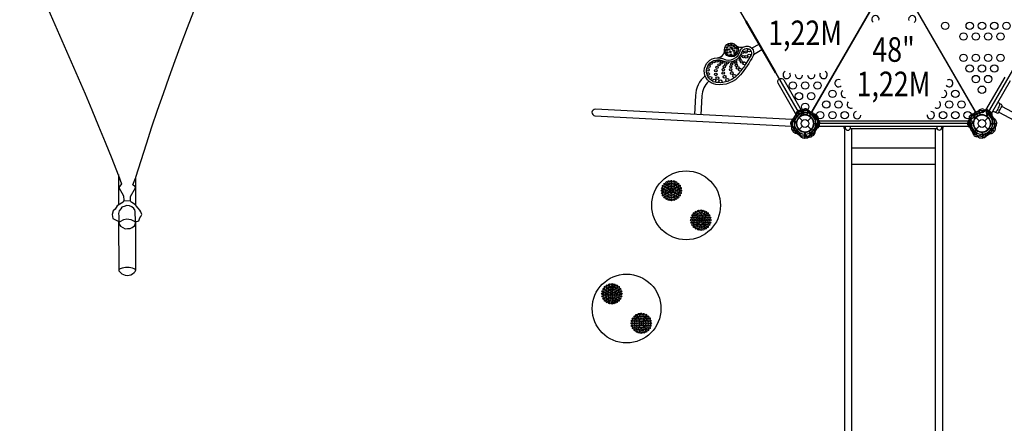
# Model space of a CAD drawing. Extents: x -363 to 343, y -451 to 318.
# Drawn here: x -22 to 178, y -182 to -100 of the extents above; entities that cross this region are included whole.
import ezdxf
from ezdxf.enums import TextEntityAlignment as Align

# ---------------------------------------------------------------- set-up
doc = ezdxf.new("R2010")
doc.units = 0
doc.header["$LTSCALE"] = 10
doc.header["$MEASUREMENT"] = 0
for name, color, linetype in [('L1', 254, 'CONTINUOUS'), ('PW_SITE', 7, 'CONTINUOUS'), ('PW_STRUCTURE', 121, 'CONTINUOUS')]:
    doc.layers.add(name, color=color, linetype=linetype)
doc.styles.add('PW-DIMS', font='arial.ttf', dxfattribs={"width": 0.8, "height": 8})

msp = doc.modelspace()

# ---------------------------------------------------------------- linework, layer by layer
at = {"layer": 'PW_SITE'}
for centre, radius in [((113.73, -137.87, 0.99), 7), ((108.88, -134.38, 0.99), 0.172), ((109.07, -133.92, 0.99), 0.172), ((109.38, -133.52, 0.99), 0.172), ((109.49, -134.15, 0.99), 0.172), ((109.77, -133.22, 0.99), 0.172), ((109.81, -133.77, 0.99), 0.172), ((109.9, -134.39, 0.99), 0.172), ((110.23, -133.02, 0.99), 0.172), ((110.24, -133.52, 0.99), 0.172), ((110.25, -134.04, 0.99), 0.172), ((110.73, -132.96, 0.99), 0.172), ((110.73, -133.44, 0.99), 0.172), ((110.73, -133.91, 0.99), 0.172), ((110.73, -134.39, 0.99), 0.172), ((111.21, -134.04, 0.99), 0.172), ((111.22, -133.03, 0.99), 0.172), ((111.22, -133.52, 0.99), 0.172), ((111.55, -134.39, 0.99), 0.172), ((111.65, -133.77, 0.99), 0.172), ((111.68, -133.22, 0.99), 0.172), ((111.97, -134.15, 0.99), 0.172), ((112.08, -133.52, 0.99), 0.172), ((112.38, -133.91, 0.99), 0.172), ((112.57, -134.38, 0.99), 0.172), ((108.82, -134.87, 0.99), 0.172), ((108.88, -135.37, 0.99), 0.172), ((109.08, -135.83, 0.99), 0.172), ((109.31, -134.62, 0.99), 0.172), ((109.32, -135.12, 0.99), 0.172), ((109.38, -136.22, 0.99), 0.172), ((109.49, -135.59, 0.99), 0.172), ((109.77, -134.87, 0.99), 0.172), ((109.8, -135.97, 0.99), 0.172), ((109.9, -135.35, 0.99), 0.172), ((110.24, -136.22, 0.99), 0.172), ((110.25, -135.7, 0.99), 0.172), ((110.31, -134.63, 0.99), 0.172), ((110.32, -135.11, 0.99), 0.172), ((110.73, -134.87, 0.99), 0.172), ((110.73, -135.35, 0.99), 0.172), ((110.73, -135.82, 0.99), 0.172), ((110.73, -136.3, 0.99), 0.172), ((111.14, -134.63, 0.99), 0.172), ((111.14, -135.11, 0.99), 0.172), ((111.2, -135.7, 0.99), 0.172), ((111.22, -136.22, 0.99), 0.172), ((111.55, -135.35, 0.99), 0.172), ((111.65, -135.97, 0.99), 0.172), ((111.68, -134.87, 0.99), 0.172), ((111.97, -135.59, 0.99), 0.172), ((112.08, -136.22, 0.99), 0.172), ((112.14, -134.62, 0.99), 0.172), ((112.14, -135.12, 0.99), 0.172), ((112.38, -135.82, 0.99), 0.172), ((112.57, -135.36, 0.99), 0.172), ((112.64, -134.87, 0.99), 0.172), ((109.77, -136.52, 0.99), 0.172), ((110.23, -136.71, 0.99), 0.172), ((110.73, -136.78, 0.99), 0.172), ((111.22, -136.72, 0.99), 0.172), ((111.68, -136.52, 0.99), 0.172), ((114.88, -140.38, 0.99), 0.172), ((115.07, -139.92, 0.99), 0.172), ((115.37, -139.52, 0.99), 0.172), ((115.38, -140.38, 0.99), 0.172), ((115.63, -139.95, 0.99), 0.172), ((115.77, -139.22, 0.99), 0.172), ((115.9, -140.4, 0.99), 0.172), ((116.01, -139.63, 0.99), 0.172), ((116.23, -139.03, 0.99), 0.172), ((116.25, -140.04, 0.99), 0.172), ((116.48, -139.46, 0.99), 0.172), ((116.72, -138.96, 0.99), 0.172), ((116.73, -139.92, 0.99), 0.172), ((116.97, -139.46, 0.99), 0.172), ((117.2, -140.04, 0.99), 0.172), ((117.22, -139.02, 0.99), 0.172), ((117.44, -139.63, 0.99), 0.172), ((117.56, -140.39, 0.99), 0.172), ((117.68, -139.21, 0.99), 0.172), ((117.82, -139.95, 0.99), 0.172), ((118.07, -139.52, 0.99), 0.172), ((118.07, -140.38, 0.99), 0.172), ((118.38, -139.91, 0.99), 0.172), ((118.57, -140.37, 0.99), 0.172), ((114.82, -140.88, 0.99), 0.172), ((114.89, -141.37, 0.99), 0.172), ((115.08, -141.83, 0.99), 0.172), ((115.3, -140.87, 0.99), 0.172), ((115.38, -141.36, 0.99), 0.172), ((115.38, -142.22, 0.99), 0.172), ((115.63, -141.79, 0.99), 0.172), ((115.77, -140.87, 0.99), 0.172), ((115.9, -141.35, 0.99), 0.172), ((116.01, -142.11, 0.99), 0.172), ((116.25, -140.87, 0.99), 0.172), ((116.25, -141.7, 0.99), 0.172), ((116.48, -142.28, 0.99), 0.172), ((116.49, -140.46, 0.99), 0.172), ((116.49, -141.28, 0.99), 0.172), ((116.73, -140.87, 0.99), 0.172), ((116.73, -141.82, 0.99), 0.172), ((116.96, -140.46, 0.99), 0.172), ((116.97, -141.28, 0.99), 0.172), ((116.98, -142.28, 0.99), 0.172), ((117.21, -140.87, 0.99), 0.172), ((117.21, -141.7, 0.99), 0.172), ((117.45, -142.11, 0.99), 0.172), ((117.56, -141.35, 0.99), 0.172), ((117.68, -140.87, 0.99), 0.172), ((117.83, -141.79, 0.99), 0.172), ((118.08, -141.35, 0.99), 0.172), ((118.08, -142.22, 0.99), 0.172), ((118.16, -140.87, 0.99), 0.172), ((118.38, -141.82, 0.99), 0.172), ((118.57, -141.36, 0.99), 0.172), ((118.64, -140.86, 0.99), 0.172), ((115.78, -142.53, 0.99), 0.172), ((116.24, -142.72, 0.99), 0.172), ((116.73, -142.78, 0.99), 0.172), ((117.23, -142.71, 0.99), 0.172), ((117.69, -142.52, 0.99), 0.172), ((101.61, -158.86, 0.99), 7), ((97.65, -154.21, 0.99), 0.172), ((98.11, -154.02, 0.99), 0.172), ((98.61, -153.95, 0.99), 0.172), ((98.61, -154.43, 0.99), 0.172), ((99.1, -154.02, 0.99), 0.172), ((99.56, -154.21, 0.99), 0.172), ((96.7, -155.86, 0.99), 0.172), ((96.76, -155.37, 0.99), 0.172), ((96.76, -156.36, 0.99), 0.172), ((96.95, -154.91, 0.99), 0.172), ((97.2, -155.61, 0.99), 0.172), ((97.2, -156.11, 0.99), 0.172), ((97.26, -154.51, 0.99), 0.172), ((97.37, -155.15, 0.99), 0.172), ((97.65, -155.86, 0.99), 0.172), ((97.69, -154.77, 0.99), 0.172), ((97.78, -155.38, 0.99), 0.172), ((97.78, -156.34, 0.99), 0.172), ((98.12, -154.52, 0.99), 0.172), ((98.13, -155.04, 0.99), 0.172), ((98.19, -155.62, 0.99), 0.172), ((98.2, -156.1, 0.99), 0.172), ((98.61, -154.91, 0.99), 0.172), ((98.61, -155.38, 0.99), 0.172), ((98.61, -155.86, 0.99), 0.172), ((98.61, -156.34, 0.99), 0.172), ((99.02, -155.62, 0.99), 0.172), ((99.02, -156.1, 0.99), 0.172), ((99.09, -155.03, 0.99), 0.172), ((99.1, -154.52, 0.99), 0.172), ((99.43, -155.38, 0.99), 0.172), ((99.44, -156.34, 0.99), 0.172), ((99.53, -154.76, 0.99), 0.172), ((99.56, -155.86, 0.99), 0.172), ((99.85, -155.15, 0.99), 0.172), ((99.96, -154.51, 0.99), 0.172), ((100.02, -155.61, 0.99), 0.172), ((100.02, -156.11, 0.99), 0.172), ((100.26, -154.9, 0.99), 0.172), ((100.45, -155.37, 0.99), 0.172), ((100.45, -156.36, 0.99), 0.172), ((100.52, -155.86, 0.99), 0.172), ((96.96, -156.82, 0.99), 0.172), ((97.26, -157.21, 0.99), 0.172), ((97.37, -156.58, 0.99), 0.172), ((97.65, -157.51, 0.99), 0.172), ((97.68, -156.96, 0.99), 0.172), ((98.11, -157.71, 0.99), 0.172), ((98.12, -157.21, 0.99), 0.172), ((98.13, -156.69, 0.99), 0.172), ((98.61, -156.82, 0.99), 0.172), ((98.61, -157.29, 0.99), 0.172), ((98.61, -157.77, 0.99), 0.172), ((99.09, -156.69, 0.99), 0.172), ((99.1, -157.21, 0.99), 0.172), ((99.1, -157.71, 0.99), 0.172), ((99.53, -156.96, 0.99), 0.172), ((99.56, -157.51, 0.99), 0.172), ((99.85, -156.58, 0.99), 0.172), ((99.96, -157.21, 0.99), 0.172), ((100.26, -156.82, 0.99), 0.172), ((103.65, -160.21, 0.99), 0.172), ((104.11, -160.02, 0.99), 0.172), ((104.36, -160.45, 0.99), 0.172), ((104.6, -159.95, 0.99), 0.172), ((104.85, -160.45, 0.99), 0.172), ((105.1, -160.01, 0.99), 0.172), ((105.56, -160.2, 0.99), 0.172), ((102.7, -161.87, 0.99), 0.172), ((102.76, -161.37, 0.99), 0.172), ((102.77, -162.36, 0.99), 0.172), ((102.95, -160.91, 0.99), 0.172), ((103.18, -161.87, 0.99), 0.172), ((103.25, -160.51, 0.99), 0.172), ((103.26, -161.38, 0.99), 0.172), ((103.26, -162.35, 0.99), 0.172), ((103.51, -160.94, 0.99), 0.172), ((103.65, -161.86, 0.99), 0.172), ((103.78, -161.39, 0.99), 0.172), ((103.78, -162.34, 0.99), 0.172), ((103.89, -160.62, 0.99), 0.172), ((104.13, -161.03, 0.99), 0.172), ((104.13, -161.86, 0.99), 0.172), ((104.37, -161.45, 0.99), 0.172), ((104.37, -162.28, 0.99), 0.172), ((104.61, -160.91, 0.99), 0.172), ((104.61, -161.86, 0.99), 0.172), ((104.85, -161.45, 0.99), 0.172), ((104.85, -162.27, 0.99), 0.172), ((105.08, -161.03, 0.99), 0.172), ((105.09, -161.86, 0.99), 0.172), ((105.32, -160.62, 0.99), 0.172), ((105.44, -161.38, 0.99), 0.172), ((105.44, -162.34, 0.99), 0.172), ((105.56, -161.86, 0.99), 0.172), ((105.7, -160.94, 0.99), 0.172), ((105.96, -160.51, 0.99), 0.172), ((105.95, -161.37, 0.99), 0.172), ((105.96, -162.35, 0.99), 0.172), ((106.04, -161.86, 0.99), 0.172), ((106.26, -160.9, 0.99), 0.172), ((106.45, -161.36, 0.99), 0.172), ((106.46, -162.35, 0.99), 0.172), ((106.52, -161.85, 0.99), 0.172), ((102.96, -162.82, 0.99), 0.172), ((103.26, -163.21, 0.99), 0.172), ((103.51, -162.78, 0.99), 0.172), ((103.66, -163.52, 0.99), 0.172), ((103.9, -163.1, 0.99), 0.172), ((104.12, -163.71, 0.99), 0.172), ((104.13, -162.69, 0.99), 0.172), ((104.36, -163.27, 0.99), 0.172), ((104.61, -162.82, 0.99), 0.172), ((104.61, -163.77, 0.99), 0.172), ((104.86, -163.27, 0.99), 0.172), ((105.09, -162.69, 0.99), 0.172), ((105.11, -163.7, 0.99), 0.172), ((105.33, -163.1, 0.99), 0.172), ((105.57, -163.51, 0.99), 0.172), ((105.71, -162.78, 0.99), 0.172), ((105.96, -163.21, 0.99), 0.172), ((106.27, -162.81, 0.99), 0.172)]:
    msp.add_circle(centre, radius, dxfattribs=at)
at = {"layer": 'PW_STRUCTURE', "linetype": 'Continuous'}
for p, q in [((135.98, -119.23, 0.99), (136.06, -119.43, 0.99)), ((137.14, -118.51, 0.99), (136.01, -119.16, 0.99)), ((137.33, -118.66, 0.99), (137.22, -118.52, 0.99)), ((174.56, -118.69, 0.99), (174.69, -118.52, 0.99)), ((174.76, -118.51, 0.99), (175.89, -119.16, 0.99)), ((175.92, -119.23, 0.99), (175.84, -119.43, 0.99)), ((135.24, -120.42, 0.99), (135.17, -121.72, 0.99)), ((135.22, -121.79, 0.99), (135.42, -121.83, 0.99)), ((135.5, -120.34, 0.99), (135.29, -120.36, 0.99)), ((140.45, -120.47, 0.99), (140.65, -120.5, 0.99)), ((140.65, -121.93, 0.99), (140.45, -121.96, 0.99)), ((140.7, -120.56, 0.99), (140.7, -121.87, 0.99)), ((171.2, -120.56, 0.99), (171.2, -121.87, 0.99)), ((171.46, -120.47, 0.99), (171.25, -120.5, 0.99)), ((171.25, -121.93, 0.99), (171.46, -121.96, 0.99))]:
    msp.add_line(p, q, dxfattribs=at)
at = {"layer": 'PW_STRUCTURE'}
for p, q in [((136.72, -119.98, 0.99), (137.4, -120.66, 0.99)), ((137.19, -119.63, 48.99), (137.1, -119.64, 48.99)), ((137.3, -118.7, 0.99), (137.23, -118.87, 0.99)), ((137.39, -118.68, 48.99), (137.53, -118.79, 48.99)), ((137.91, -119.46, 0.99), (138, -119.43, 0.99)), ((138.09, -119.46, 0.99), (138, -119.43, 0.99)), ((138.51, -120.66, 0.99), (139.19, -119.98, 0.99)), ((138.74, -118.74, 0.99), (138.8, -118.91, 0.99)), ((139.71, -119.3, 0.99), (139.53, -119.33, 0.99)), ((172.2, -119.3, 0.99), (172.37, -119.33, 0.99)), ((172.5, -120.22, 0.99), (172.43, -120.28, 0.99)), ((172.72, -119.98, 0.99), (173.4, -120.66, 0.99)), ((173.17, -118.74, 0.99), (173.11, -118.91, 0.99)), ((173.82, -119.46, 0.99), (173.9, -119.43, 0.99)), ((174.51, -120.66, 0.99), (175.19, -119.98, 0.99)), ((175.5, -118.7, 48.99), (174.9, -119.73, 48.99)), ((175.21, -118.54, 48.99), (175.5, -118.7, 48.99)), ((135.47, -120.43, 48.99), (135.64, -120.37, 48.99)), ((136.2, -121.08, 48.99), (136.16, -121.17, 48.99)), ((136.72, -122.45, 0.99), (137.4, -121.77, 0.99)), ((138.51, -121.77, 0.99), (139.19, -122.45, 0.99)), ((140.91, -121.3, 48.99), (139.71, -121.3, 48.99)), ((140.9, -120.97, 48.99), (140.91, -121.3, 48.99)), ((171.47, -120.43, 48.99), (171.64, -120.37, 48.99)), ((172.2, -121.08, 48.99), (172.16, -121.17, 48.99)), ((172.72, -122.45, 0.99), (173.4, -121.77, 0.99)), ((174.51, -121.77, 0.99), (175.19, -122.45, 0.99)), ((176.47, -122.76, 0.99), (175.44, -122.16, 0.99)), ((176.91, -121.3, 48.99), (175.71, -121.3, 48.99)), ((176.9, -120.97, 48.99), (176.91, -121.3, 48.99)), ((135.28, -122.47, 0.99), (135.43, -122.76, 0.99)), ((135.43, -122.76, 0.99), (135.74, -122.59, 0.99)), ((137.55, -124.15, 0.99), (137.88, -124.17, 0.99)), ((137.87, -124.17, 0.99), (137.87, -122.97, 0.99)), ((138.2, -124.16, 0.99), (137.87, -124.17, 0.99)), ((137.88, -124.17, 0.99), (137.94, -122.98, 0.99)), ((139.36, -123.82, 48.99), (138.76, -122.78, 48.99)), ((139.64, -123.64, 48.99), (139.36, -123.82, 48.99)), ((172.04, -122.97, 48.99), (172.07, -122.8, 48.99)), ((172.96, -122.67, 48.99), (173.01, -122.74, 48.99)), ((173.7, -124.16, 0.99), (174.03, -124.17, 0.99)), ((174.03, -124.17, 0.99), (174.03, -122.97, 0.99)), ((176.63, -122.47, 0.99), (176.47, -122.76, 0.99))]:
    msp.add_line(p, q, dxfattribs=at)
for points in [[(-1.77, -131.7, 0.073107), (-115.1, 64.43, 102.901006)], [(1.73, -132.16, -0.111027), (114.88, 64.31, -0.578329)], [(-1.77, -141.11), (-1.75, -151.07, 0.164551), (-1.4, -151.5, 0.44425), (1.38, -151.52, 0.147046), (1.75, -151.07), (1.75, -141.22)], [(1.75, -151.07, 0.279279), (1.41, -150.75, 0.163711), (-1.42, -150.75, 0.291649), (-1.75, -151.07, -0.683633)]]:
    msp.add_lwpolyline(points, format="xyb", dxfattribs=at)
for points, elevation in [([(138.83, -60.38), (155.08, -88.52, -1), (156.83, -91.56), (173.08, -119.7, -0.267949), (174.83, -119.7), (191.08, -91.56, -0.57735), (191.08, -88.52), (174.83, -60.38, -0.57735), (172.2, -58.86), (139.7, -58.86, -0.267949)], 48.99), ([(155.06, -91.58), (138.84, -119.67, 0.267949), (137.06, -119.67), (120.84, -91.58, 0.267949), (121.73, -90.04), (154.17, -90.04, 0.267949)], 48.99), ([(156.84, -91.58), (173.06, -119.67, 0.267949), (172.17, -121.22), (139.73, -121.22, 0.267949), (138.84, -119.67), (155.06, -91.58, 0.267949)], 48.99), ([(127.36, -107.47, -0.051389), (124.77, -111.35, -0.264299), (119.81, -113.29, -0.917189), (120.02, -107.85, 0.428352), (121.55, -106.25, -0.699973), (123.81, -105.27, 0.317793), (125.52, -105.6, -0.699059)], 0.99), ([(136.01, -119.16), (132.46, -113.02, -0.414214), (132.7, -112.12), (132.71, -112.12, -0.414214), (133.61, -112.36), (137.15, -118.5)], 0.99)]:
    msp.add_lwpolyline(points, format="xyb", close=True, dxfattribs=dict(at, elevation=elevation))
at = {"layer": 'PW_STRUCTURE', "elevation": 0.99}
msp.add_lwpolyline([(125.85, -100.49), (131.85, -110.89), (132.01, -110.79), (126.01, -100.4)], close=True, dxfattribs=at)
at = {"layer": 'PW_STRUCTURE'}
for points, elevation in [([(118.23, -109.36, -0.286761), (120.41, -108.29, 0.000342), (120.68, -108.31, -0.028342), (120.83, -108.34, -0.017001), (121.19, -108.46, 0.450865), (125.12, -106.63, -0.087039), (125.26, -106.34, -0.038598), (125.34, -106.26, -0.017097), (125.46, -106.16, -0.30475), (126.52, -106.05)], 0.99), ([(120.09, -107.84, -0.029845), (120.45, -107.86, -0.017527), (120.72, -107.9, -0.018951), (120.92, -107.94, -0.039098), (121.34, -108.09, 0.455708), (124.74, -106.51, -0.098287), (124.94, -106.08, -0.045794), (125.09, -105.91, -0.017355), (125.2, -105.81, -0.067248), (125.49, -105.61, -2.517941)], 0.99), ([(123.82, -105.28, -0.15216), (124.33, -105.87, -0.845371), (121.66, -107.01, -0.162746), (121.55, -106.25, 2.762561)], 0.99), ([(121.55, -106.25, 0.14901), (121.83, -106.89, 0.820439), (124.09, -105.9, 0.14985), (123.81, -105.27, 0.464695)], 0.99), ([(126.71, -107.72, -0.018361), (125.91, -109.06, -0.018361)], 0.99), ([(126.84, -106.32, -0.293519), (126.91, -107.35, -0.000807), (126.88, -107.41, -0.000807)], 0.99), ([(117.93, -110.14, -0.069778), (118.13, -109.54, -0.069778)], 0.99), ([(125.77, -109.26, -0.015304), (125.01, -110.32, -0.015304)], 0.99), ([(117.59, -111.53, 0.206414), (115.62, -115.55), (115.42, -119.38)], 0.99), ([(117.94, -111.07, -0.07462), (117.89, -110.39, -0.07462)], 0.99), ([(118.37, -111.98, -0.077322), (118.03, -111.36)], 0.99), ([(123.59, -111.88, -0.070873), (122.37, -112.56, -0.070873)], 0.99), ([(124.81, -110.58, -0.00734), (124.42, -111.07, -0.041045), (123.86, -111.65, -0.041045)], 0.99), ([(118.34, -112.63, 0.198273), (116.93, -115.62), (116.73, -119.45)], 0.99), ([(119.17, -112.63, -0.075019), (118.61, -112.24)], 0.99), ([(120.55, -112.9, -0.033653), (119.89, -112.85, -0.037091), (119.56, -112.78)], 0.99), ([(122.04, -112.68, -0.058886), (120.9, -112.89)], 0.99), ([(176.18, -118.67, 0.009274), (176.52, -118.87, 0.005799), (176.82, -119.01, 0.089033), (177.17, -119.1, 0.291037), (177.29, -119.03, -0.000516), (178.02, -117.65, 0.302342), (178.01, -117.51, 0.095494), (177.74, -117.27, 0.055468), (177.17, -116.97, -9.452816)], 0.99), ([(176.52, -118.87, 0.264686), (176.77, -118.84, 0.072726), (177.07, -118.51, 0.0605), (177.53, -117.58, 0.059002), (177.55, -117.27, 0.253792), (177.46, -117.11, 13.7483)], 0.99), ([(177.35, -118.92), (218.18, -140.64, 1.000002), (218.8, -139.47), (177.97, -117.76)], 0.99), ([(135.24, -120.42), (95.26, -118.32, 0.993123), (95.18, -119.63), (135.17, -121.73)], 0.99), ([(135.69, -119.95), (135.78, -120.23, -0.210452), (135.75, -120.51), (135.37, -121.03)], 48.99), ([(136.63, -118.99), (136.56, -119.28, -0.210452), (136.4, -119.5), (135.81, -119.76)], 0.99), ([(136.23, -118.94), (136.14, -119.04, 0.190943), (136.05, -119.46, -0.090979), (136.12, -119.9, -0.042578), (136.08, -120.1)], 48.99), ([(136.97, -118.56, 0.052923), (136.84, -118.58, 0.052923)], 48.99), ([(137.6, -118.38), (137.48, -118.42, 0.190943), (137.18, -118.74, -0.090979), (137.03, -119.16, -0.042578), (136.89, -119.31)], 0.99), ([(137.1, -119.58, -0.012085), (136.94, -119.79)], 48.99), ([(137.63, -118.4, -0.052923), (137.75, -118.37, -0.052923)], 0.99), ([(138.03, -119.37, -0.012085), (137.79, -119.47)], 0.99), ([(137.97, -119.37, 0.012085), (138.21, -119.48)], 0.99), ([(138.42, -118.42, 0.052923), (138.31, -118.38, 0.052923)], 0.99), ([(138.46, -118.4), (138.57, -118.45, -0.190943), (138.85, -118.79, 0.090979), (138.99, -119.21, 0.042578), (139.11, -119.37)], 0.99), ([(139.39, -119.06), (139.44, -119.35, 0.210452), (139.59, -119.58), (140.17, -119.87)], 0.99), ([(140.13, -119.41, -0.052923), (140.23, -119.49, -0.052923)], 0.99), ([(140.59, -120.11), (140.61, -120.23, -0.189728), (140.48, -120.65, -0.189728)], 0.99), ([(171.32, -120.11), (171.3, -120.23, 0.190943), (171.43, -120.65, -0.090979), (171.71, -120.99, -0.042578), (171.77, -121.18)], 0.99), ([(171.77, -119.41, 0.052923), (171.67, -119.49, 0.052923)], 0.99), ([(172.4, -120.23, -0.012085), (172.36, -120.49)], 0.99), ([(173.48, -118.42, -0.052923), (173.6, -118.38, -0.052923)], 0.99), ([(173.87, -119.37, 0.012085), (174.12, -119.47)], 0.99), ([(174.31, -118.38), (174.43, -118.42, -0.190943), (174.73, -118.74, 0.090979), (174.88, -119.16, 0.042578), (175.01, -119.31)], 0.99), ([(175.28, -118.99), (175.34, -119.28, 0.210452), (175.51, -119.5), (176.1, -119.76)], 0.99), ([(175.92, -120.28, -0.097152), (175.92, -119.92, 0.135539), (176, -119.28, 0.166891), (175.52, -118.71)], 48.99), ([(135.16, -120.74, 0.052923), (135.12, -120.86, 0.052923)], 48.99), ([(135.12, -121.57), (135.16, -121.69, 0.190943), (135.48, -121.99, -0.090979), (135.9, -122.14, -0.042578), (136.05, -122.28)], 48.99), ([(136.11, -121.14, -0.012085), (136.21, -121.38)], 48.99), ([(139.75, -122.45, -0.097152), (140.06, -122.27, 0.135539), (140.66, -122.02, 0.166891), (140.91, -121.32)], 48.99), ([(140.54, -121.25), (140.33, -121.45, 0.210452), (140.22, -121.7), (140.29, -122.34)], 0.99), ([(145.95, -122.15), (145.95, -206.52, 1), (147.45, -206.52), (147.45, -122.24)], 0.99), ([(146.13, -121.73), (146.13, -122.07, 1), (147.16, -122.07), (147.16, -121.73)], 0.99), ([(164.45, -122.24), (164.45, -206.52, 1), (165.95, -206.52), (165.95, -122.15)], 0.99), ([(164.75, -121.73), (164.75, -122.06, 1), (165.78, -122.06), (165.78, -121.73)], 0.99), ([(171.16, -120.74, 0.052923), (171.12, -120.86, 0.052923)], 48.99), ([(171.12, -121.57), (171.16, -121.69, 0.190943), (171.48, -121.99, -0.090979), (171.9, -122.14, -0.042578), (172.05, -122.28)], 48.99), ([(171.36, -121.25), (171.58, -121.45, -0.210452), (171.69, -121.7), (171.62, -122.34)], 0.99), ([(172.11, -121.14, -0.012085), (172.21, -121.38)], 48.99), ([(175.75, -122.45, -0.097152), (176.06, -122.27, 0.135539), (176.66, -122.02, 0.166891), (176.91, -121.32)], 48.99), ([(136.35, -123.27, -0.070629), (136.01, -123.27, -0.166891), (135.44, -122.78)], 0.99), ([(135.72, -122.54), (136.02, -122.61, -0.210452), (136.24, -122.77), (136.5, -123.36)], 48.99), ([(136.72, -123.01, -0.097152), (136.9, -123.33, 0.135539), (137.15, -123.92, 0.166891), (137.85, -124.17)], 0.99), ([(137.78, -123.39, -0.097152), (138.09, -123.57, 0.135539), (138.61, -123.96, 0.166891), (139.35, -123.83)], 48.99), ([(139.09, -123.07, 0.097152), (138.9, -123.38, -0.135539), (138.62, -123.96, -0.166891), (137.9, -124.18)], 0.99), ([(171.72, -122.54), (172.02, -122.61, -0.210452), (172.24, -122.77), (172.5, -123.36)], 48.99), ([(172.15, -123.4, 0.052923), (172.23, -123.5, 0.052923)], 48.99), ([(172.84, -123.85), (172.97, -123.87, 0.190943), (173.39, -123.74, -0.090979), (173.73, -123.46, -0.042578), (173.92, -123.39)], 48.99), ([(172.96, -122.77, -0.012085), (173.22, -122.81)], 48.99), ([(173.99, -123.81), (174.19, -123.59, -0.210452), (174.44, -123.48), (175.08, -123.55)], 48.99), ([(175.19, -123.01, 0.097152), (175.01, -123.33, -0.135539), (174.76, -123.92, -0.166891), (174.05, -124.17)], 0.99), ([(174.89, -123.18, -0.097152), (175.25, -123.19, 0.135539), (175.89, -123.27, 0.166891), (176.46, -122.78)], 0.99)]:
    msp.add_lwpolyline(points, format="xyb", dxfattribs=dict(at, elevation=elevation))
for points, elevation in [([(128.52, -105.12), (127.13, -105.92)], 0.99), ([(129.17, -106.26), (127.44, -107.26)], 0.99), ([(174.76, -118.51), (178.63, -111.8)], 0.99), ([(175.9, -119.16), (179.77, -112.45)], 0.99), ([(137.1, -119.64), (137.05, -119.65)], 48.99), ([(138, -119.43), (137.96, -119.41)], 0.99), ([(138, -119.43), (138.05, -119.41)], 0.99), ([(173.9, -119.43), (173.95, -119.41)], 0.99), ([(175.5, -118.69), (174.9, -119.74)], 48.99), ([(174.91, -119.75), (175.52, -118.71)], 48.99), ([(176.45, -120.53), (175.92, -119.94)], 48.99), ([(136.16, -121.17), (136.14, -121.21)], 48.99), ([(140.91, -121.3), (139.7, -121.3)], 48.99), ([(139.7, -121.32), (140.91, -121.32)], 48.99), ([(171.2, -120.72), (140.7, -120.72)], 0.99), ([(140.7, -121.73), (171.2, -121.73)], 0.99), ([(145.86, -121.73), (145.86, -122.15), (146.13, -122.15)], 0.99), ([(165.77, -122.15), (166.05, -122.15), (166.05, -121.73)], 0.99), ([(172.16, -121.17), (172.14, -121.21)], 48.99), ([(172.43, -120.28), (172.39, -120.31)], 0.99), ([(175.42, -122.18), (176.46, -122.78)], 0.99), ([(176.47, -122.76), (175.43, -122.16)], 0.99), ([(176.91, -121.3), (175.7, -121.3)], 48.99), ([(175.7, -121.32), (176.91, -121.32)], 48.99), ([(135.43, -122.76), (135.74, -122.59)], 0.99), ([(135.75, -122.6), (135.44, -122.78)], 0.99), ([(136.13, -123.06), (136.89, -123.3)], 0.99), ([(137.3, -123.72), (138.07, -123.56)], 48.99), ([(137.85, -122.96), (137.85, -124.17)], 0.99), ([(137.87, -124.17), (137.87, -122.96)], 0.99), ([(137.96, -122.97), (137.9, -124.18)], 0.99), ([(138.74, -122.78), (139.35, -123.83)], 48.99), ([(139.36, -123.82), (138.76, -122.77)], 48.99), ([(139.67, -123.15), (138.91, -123.36)], 0.99), ([(139.8, -123.04), (140.04, -122.28)], 48.99), ([(147.13, -122.24), (164.79, -122.24)], 0.99), ([(173.01, -122.74), (173.05, -122.78)], 48.99), ([(174.03, -124.17), (174.03, -122.96)], 0.99), ([(174.05, -122.96), (174.05, -124.17)], 0.99), ([(174.64, -123.72), (175.23, -123.18)], 0.99), ([(175.77, -123.06), (175.02, -123.3)], 0.99), ([(175.8, -123.04), (176.04, -122.28)], 48.99), ([(147.45, -126.18), (164.45, -126.18)], 0.99), ([(147.45, -129.5), (164.45, -129.5)], 0.99)]:
    msp.add_lwpolyline(points, dxfattribs=dict(at, elevation=elevation))
for points in [[(-1.78, -131.61), (-1.82, -137.76)], [(-1.79, -131.8), (-1.2, -133.5), (-1.73, -134.27), (-0.78, -135.92), (-0.72, -136.88), (0.62, -136.93), (0.65, -136.05), (1.67, -134.28), (1.52, -134.03), (1.13, -133.67), (1.68, -132.35)], [(1.74, -137.88), (1.74, -132.14)], [(-0.7, -136.91), (-0.84, -137.2), (-1.55, -137.61), (-2.07, -137.97), (-2.44, -138.67), (-2.88, -138.97), (-3.06, -139.75), (-2.94, -140.52), (-2.37, -140.83), (-1.71, -141.13)], [(1.57, -138.94), (1.33, -138.48), (0.91, -138.19), (0.46, -137.98), (-0.19, -137.89), (-0.44, -138), (-1.1, -138.26), (-1.33, -138.61), (-1.62, -138.95), (-1.76, -139.52), (-1.73, -140.09), (-1.69, -141.57), (-1.37, -142.09), (-0.93, -142.4), (-0.42, -142.63), (0.04, -142.6), (0.56, -142.57), (0.98, -142.36), (1.48, -142.06), (1.66, -141.47), (1.7, -141.24), (1.57, -138.98)], [(1.7, -141.24), (2.33, -141), (2.57, -140.43), (2.76, -140.14), (2.98, -139.76), (2.77, -139.21), (2.57, -138.88), (2.21, -138.45), (1.83, -137.95), (1.47, -137.66), (0.94, -137.31), (0.73, -137.18), (0.58, -136.91)], [(-1.7, -141.4), (-1.43, -141.12), (-0.68, -140.73), (-0.11, -140.59), (0.73, -140.77), (1.28, -140.99), (1.71, -141.25)]]:
    msp.add_lwpolyline(points, dxfattribs=at)
for centre, radius in [((166.44, -101.36, 48.99), 0.75), ((171.45, -101.36, 48.99), 0.75), ((173.95, -101.36, 48.99), 0.75), ((176.45, -101.36, 48.99), 0.75), ((178.95, -101.36, 48.99), 0.75), ((170.19, -103.52, 48.99), 0.75), ((172.7, -103.52, 48.99), 0.75), ((175.2, -103.52, 48.99), 0.75), ((177.7, -103.52, 48.99), 0.75), ((121.94, -106.25, 0.99), 0.17), ((122.03, -105.75, 0.99), 0.153), ((122.42, -105.36, 0.99), 0.156), ((122.45, -106.17, 0.99), 0.159), ((122.85, -105.76, 0.99), 0.158), ((122.92, -105.25, 0.99), 0.157), ((123.15, -106.03, 0.99), 0.168), ((123.4, -105.43, 0.99), 0.168), ((123.76, -105.85, 0.99), 0.184), ((126.53, -106.36, 0.99), 0.311), ((122.08, -106.8, 0.99), 0.181), ((122.72, -106.66, 0.99), 0.172), ((122.85, -107.22, 0.99), 0.178), ((123.43, -106.4, 0.99), 0.176), ((123.66, -106.85, 0.99), 0.183), ((124.58, -107.9, 0.99), 0.188), ((124.74, -108.31, 0.99), 0.224), ((124.97, -107.38, 0.99), 0.188), ((125.29, -106.75, 0.99), 0.214), ((125.38, -107.62, 0.99), 0.224), ((125.92, -106.67, 0.99), 0.265), ((125.95, -107.68, 0.99), 0.271), ((126.57, -107.44, 0.99), 0.315), ((170.19, -107.85, 48.99), 0.75), ((172.69, -107.85, 48.99), 0.75), ((175.2, -107.85, 48.99), 0.75), ((177.7, -107.85, 48.99), 0.75), ((118.14, -110.3, 0.99), 0.262), ((118.38, -109.56, 0.99), 0.247), ((118.82, -109.01, 0.99), 0.233), ((119.4, -108.66, 0.99), 0.222), ((119.79, -110.46, 0.99), 0.255), ((120.03, -109.8, 0.99), 0.238), ((120.01, -108.52, 0.99), 0.203), ((120.42, -109.3, 0.99), 0.22), ((120.57, -108.53, 0.99), 0.192), ((120.87, -108.97, 0.99), 0.206), ((121.3, -110.24, 0.99), 0.244), ((121.3, -108.73, 0.99), 0.19), ((121.49, -109.65, 0.99), 0.225), ((121.79, -109.2, 0.99), 0.208), ((122.13, -108.87, 0.99), 0.195), ((122.81, -110.26, 0.99), 0.253), ((122.83, -109.65, 0.99), 0.229), ((122.99, -109.15, 0.99), 0.213), ((123.24, -108.74, 0.99), 0.191), ((123.84, -108.92, 0.99), 0.214), ((123.87, -108.48, 0.99), 0.191), ((123.95, -109.41, 0.99), 0.25), ((124.22, -109.89, 0.99), 0.281), ((124.71, -110.29, 0.99), 0.308), ((125.05, -108.7, 0.99), 0.253), ((125.6, -109, 0.99), 0.31), ((171.44, -110.02, 48.99), 0.75), ((173.94, -110.02, 48.99), 0.75), ((176.45, -110.02, 48.99), 0.75), ((118.21, -111.15, 0.99), 0.279), ((118.66, -111.95, 0.99), 0.295), ((119.45, -112.49, 0.99), 0.312), ((119.79, -111.22, 0.99), 0.27), ((120.09, -112, 0.99), 0.29), ((121.29, -110.94, 0.99), 0.261), ((121.55, -111.71, 0.99), 0.308), ((122.12, -112.38, 0.99), 0.309), ((123.04, -110.96, 0.99), 0.286), ((123.56, -111.57, 0.99), 0.31), ((172.69, -112.18, 48.99), 0.75), ((175.19, -112.18, 48.99), 0.75), ((120.72, -112.63, 0.99), 0.311), ((135.45, -113.5, 48.99), 0.75), ((137.95, -113.5, 48.99), 0.75), ((140.45, -113.5, 48.99), 0.75), ((173.94, -114.35, 48.99), 0.75), ((136.7, -115.66, 48.99), 0.75), ((139.2, -115.66, 48.99), 0.75), ((143.51, -115.19, 48.99), 0.75), ((168.52, -115.19, 48.99), 0.75), ((137.95, -117.83, 48.99), 0.75), ((142.26, -117.35, 48.99), 0.75), ((144.76, -117.35, 48.99), 0.75), ((167.27, -117.36, 48.99), 0.75), ((169.77, -117.36, 48.99), 0.75), ((137.95, -121.22, 0.99), 1.75), ((141.01, -119.52, 48.99), 0.75), ((143.51, -119.52, 48.99), 0.75), ((146.01, -119.52, 48.99), 0.75), ((166.02, -119.52, 48.99), 0.75), ((168.52, -119.52, 48.99), 0.75), ((171.02, -119.52, 48.99), 0.75), ((173.95, -121.22, 0.99), 1.75), ((137.95, -121.22, 0.99), 0.781), ((173.95, -121.22, 0.99), 0.781)]:
    msp.add_circle(centre, radius, dxfattribs=at)
for centre, radius, start, end in [((152.26, -100.03, 48.99), 0.75, 344.4095, 233.3749), ((159.76, -100.03, 48.99), 0.75, 302.7538, 198.3643), ((134.2, -111.33, 48.99), 0.75, 115.1307, 26.8958), ((136.7, -111.33, 48.99), 0.75, 173.7635, 353.1511), ((139.2, -111.33, 48.99), 0.75, 186.8489, 6.2365), ((141.7, -111.33, 48.99), 0.75, 153.1042, 64.8693), ((144.76, -113.02, 48.99), 0.75, 66.6251, 315.5905), ((167.27, -113.03, 48.99), 0.75, 213.1042, 124.8693), ((146.01, -115.19, 48.99), 0.75, 122.6737, 284.7132), ((166.02, -115.19, 48.99), 0.75, 246.8489, 66.2365), ((147.26, -117.35, 48.99), 0.75, 134.8917, 298.9307), ((164.77, -117.36, 48.99), 0.75, 233.7635, 53.1511), ((137.95, -121.22, 0.99), 2.59, 145.806, 225.4004), ((137.95, -121.22, 48.99), 2.6, 120, 162.5202), ((137.95, -121.22, 0.99), 2.6, 104.4798, 160.4222), ((135.32, -119.35, 0.99), 1.01, 280.4388, 323.0115), ((135.34, -119.53, 48.99), 0.893, 290.0232, 325.4885), ((137.95, -121.22, 48.99), 2.59, 137.3308, 150.7231), ((137.95, -121.22, 0.99), 2.18, 119.0715, 235.4172), ((137.95, -121.22, 48.99), 2.18, 149.0715, 265.4172), ((138.31, -121.58, 48.99), 2.72, 123.9885, 145.4885), ((138.3, -121.59, 0.99), 2.72, 121.5115, 143.0115), ((137.95, -121.22, 0.99), 1.76, 91.3736, 269.6053), ((137.95, -121.22, 48.99), 1.76, 357.3947, 175.6264), ((137.95, -121.22, 0.99), 1.75, 95.3246, 266.7109), ((137.95, -121.22, 48.99), 1.75, 125.3246, 296.7109), ((136.75, -119.14, 48.99), 0.562, 308.031, 159.2698), ((137.95, -121.22, 0.99), 2.59, 107.3308, 120.7231), ((136.23, -118.49, 48.99), 1.01, 303.9885, 307.3736), ((136.41, -118.52, 0.99), 0.893, 301.5115, 336.9768), ((136.75, -119.14, 48.99), 0.613, 304.8179, 69.709), ((137.01, -119.24, 48.99), 0.68, 55.9824, 93.7595), ((137.95, -121.22, 48.99), 1.76, 297.3947, 115.6264), ((137.9, -119.03, 0.99), 0.68, 113.2405, 151.0176), ((137.95, -121.22, 48.99), 2.6, 60, 102.5202), ((138.08, -118.82, 0.99), 0.613, 137.291, 262.1821), ((138.08, -118.82, 0.99), 0.562, 47.7302, 258.969), ((138.1, -118.11, 48.99), 0.893, 230.0232, 265.4885), ((137.95, -118.82, 0.99), 0.562, 278.031, 129.2698), ((137.95, -121.22, 0.99), 1.76, 267.3947, 85.6264), ((137.95, -121.22, 0.99), 1.75, 270.2891, 81.6754), ((137.95, -118.82, 0.99), 0.613, 274.8179, 39.709), ((137.82, -121.71, 48.99), 2.72, 63.9885, 85.4885), ((138.12, -119.04, 0.99), 0.68, 25.9824, 63.7595), ((137.95, -121.22, 0.99), 2.6, 16.5778, 72.5202), ((139.64, -118.6, 0.99), 0.893, 200.0232, 235.4885), ((137.95, -121.22, 0.99), 2.59, 56.2769, 69.6692), ((139.45, -118.36, 48.99), 1.01, 243.9885, 247.3736), ((139.89, -118.35, 48.99), 1.25, 228.8941, 231.6563), ((137.95, -121.22, 0.99), 2.18, 301.5828, 57.9285), ((137.95, -121.22, 48.99), 2.22, 37.6328, 58.466), ((137.59, -121.58, 0.99), 2.72, 33.9885, 55.4885), ((137.95, -121.22, 48.99), 2.6, 22.5038, 60), ((138.61, -120.44, 0.99), 1.59, 46.0427, 60.456), ((139.38, -118.45, 0.99), 0.893, 274.0848, 279.9768), ((140.03, -120.02, 0.99), 0.613, 80.291, 135.1687), ((140.03, -120.02, 0.99), 0.562, 350.7302, 133.4833), ((137.95, -121.22, 0.99), 2.59, 311.5996, 31.194), ((139.76, -119.98, 0.99), 0.68, 56.2405, 94.0176), ((140.68, -118.88, 48.99), 1.37, 225.3892, 257.2646), ((140.68, -119.49, 0.99), 1.01, 213.9885, 256.5612), ((140.05, -121.01, 48.99), 0.85, 3, 67.7343), ((148.51, -119.52, 48.99), 0.75, 101.6339, 357.248), ((163.52, -119.52, 48.99), 0.75, 175.1307, 86.8958), ((171.87, -120.02, 0.99), 0.562, 338.031, 189.2698), ((173.95, -121.22, 0.99), 2.6, 107.4798, 163.4222), ((171.22, -119.49, 0.99), 1.01, 283.4388, 326.0115), ((173.95, -121.22, 48.99), 2.6, 120, 162.5202), ((171.34, -119.53, 48.99), 0.893, 290.0232, 325.4885), ((172.15, -119.98, 0.99), 0.68, 85.9824, 123.7595), ((171.87, -120.02, 0.99), 0.613, 334.8179, 99.709), ((174.31, -121.58, 0.99), 2.72, 124.5115, 146.0115), ((174.31, -121.58, 48.99), 2.72, 123.9885, 145.4885), ((173.95, -121.22, 0.99), 2.6, 76.5778, 132.5202), ((173.95, -121.22, 48.99), 1.76, 57.3947, 235.6264), ((173.95, -121.22, 0.99), 1.76, 94.3736, 272.6053), ((173.95, -121.22, 48.99), 1.76, 357.3947, 175.6264), ((172.53, -118.45, 0.99), 0.893, 260.0232, 295.4885), ((173.95, -121.22, 0.99), 1.76, 327.3947, 145.6264), ((173.95, -121.22, 48.99), 2.6, 82.5038, 120), ((172.27, -118.6, 0.99), 0.893, 304.5115, 339.9768), ((172.23, -118.49, 48.99), 1.01, 303.9885, 307.3736), ((172.43, -118.1, 48.99), 1.25, 288.8941, 291.6563), ((173.95, -121.22, 48.99), 2.22, 97.6328, 118.466), ((174.08, -121.71, 0.99), 2.72, 93.9885, 115.4885), ((173.78, -119.04, 0.99), 0.68, 116.2405, 154.0176), ((173.95, -121.22, 48.99), 1.75, 245.3246, 56.7109), ((173.95, -118.82, 0.99), 0.613, 140.291, 265.1821), ((173.95, -118.82, 0.99), 0.562, 50.7302, 261.969), ((173.29, -117.69, 48.99), 1.37, 285.3892, 317.2646), ((173.82, -117.99, 0.99), 1.01, 273.9885, 316.5612), ((173.95, -121.22, 0.99), 1.75, 273.2891, 84.6754), ((174.82, -119.3, 48.99), 0.85, 63, 127.7343), ((173.95, -121.22, 0.99), 2.59, 59.2769, 72.6692), ((173.95, -121.22, 0.99), 2.18, 304.5828, 60.9285), ((175.89, -118.35, 48.99), 1.25, 228.8941, 231.6563), ((173.95, -121.22, 48.99), 2.22, 37.6328, 58.466), ((173.95, -121.22, 48.99), 2.6, 22.5038, 60), ((176.68, -118.88, 48.99), 1.37, 225.3892, 257.2646), ((173.95, -121.22, 0.99), 2.59, 314.5996, 34.194), ((177.06, -119.7, 0.99), 1.25, 167.6025, 201.6563), ((173.95, -121.22, 0.99), 2.6, 352.5038, 43.3791), ((173.95, -121.22, 0.99), 2.22, 7.6328, 28.466), ((176.05, -121.01, 48.99), 0.85, 3, 67.7343), ((135.55, -121.22, 48.99), 0.562, 8.031, 219.2698), ((135.77, -121.05, 48.99), 0.68, 115.9824, 153.7595), ((135.55, -121.22, 48.99), 0.613, 4.8179, 129.709), ((136.03, -122.09, 0.99), 0.85, 159.6945, 207), ((137.95, -121.22, 48.99), 2.59, 175.806, 255.4004), ((134.98, -123, 0.99), 1.25, 35.3437, 69.3975), ((137.95, -121.22, 0.99), 2.6, 193.6209, 244.4962), ((137.95, -121.22, 48.99), 2.59, 197.3308, 210.7231), ((137.95, -121.22, 48.99), 1.75, 185.3246, 356.7109), ((137.95, -121.22, 0.99), 1.75, 213.2891, 24.6754), ((137.95, -121.22, 0.99), 2.6, 292.5038, 343.3791), ((140.82, -123.15, 0.99), 1.25, 107.6025, 141.6563), ((141.33, -122.41, 48.99), 1.37, 165.3892, 197.2646), ((137.95, -121.22, 48.99), 2.22, 337.6328, 358.466), ((137.95, -121.22, 48.99), 2.6, 322.5038, 0), ((141.41, -121.46, 48.99), 1.25, 168.8941, 171.6563), ((137.95, -121.22, 0.99), 2.59, 359.2769, 12.6692), ((171.55, -121.22, 48.99), 0.562, 8.031, 219.2698), ((171.77, -121.05, 48.99), 0.68, 115.9824, 153.7595), ((171.55, -121.22, 48.99), 0.613, 4.8179, 129.709), ((173.95, -121.22, 48.99), 2.6, 180, 222.5202), ((173.95, -121.22, 0.99), 2.59, 167.3308, 180.7231), ((173.95, -121.22, 0.99), 2.6, 196.6209, 247.4962), ((171.08, -123.15, 0.99), 1.25, 38.3437, 72.3975), ((173.95, -121.22, 48.99), 2.59, 197.3308, 210.7231), ((170.73, -121.35, 48.99), 1.01, 3.9885, 7.3736), ((174.45, -121.09, 48.99), 2.72, 183.9885, 205.4885), ((173.95, -121.22, 0.99), 2.18, 179.0715, 295.4172), ((173.95, -121.22, 0.99), 1.75, 155.3246, 326.7109), ((173.95, -121.22, 48.99), 1.75, 185.3246, 356.7109), ((173.95, -121.22, 48.99), 2.18, 269.0715, 25.4172), ((173.95, -121.22, 48.99), 2.59, 295.806, 15.4004), ((177.48, -120.56, 0.99), 1.37, 195.3892, 227.2646), ((175.87, -122.09, 0.99), 0.85, 333, 37.7343), ((137.95, -121.22, 0.99), 2.22, 208.534, 229.3672), ((137.95, -121.22, 48.99), 2.18, 209.0715, 325.4172), ((137.95, -121.22, 48.99), 2.59, 235.806, 315.4004), ((135.48, -123.81, 0.99), 1.37, 9.7354, 41.6108), ((137.64, -123.3, 0.99), 0.85, 199.2657, 264), ((138.16, -123.31, 0.99), 0.85, 273, 337.7343), ((137.95, -121.22, 0.99), 2.59, 289.276, 334.194), ((140.29, -123.94, 0.99), 1.37, 135.3892, 167.2646), ((137.95, -121.22, 0.99), 2.22, 307.6328, 328.466), ((139.18, -122.93, 48.99), 0.85, 303, 7.7343), ((173.95, -121.22, 0.99), 2.59, 205.806, 285.4004), ((171.19, -122.64, 48.99), 0.893, 350.0232, 25.4885), ((172.71, -123.02, 48.99), 0.68, 175.9824, 213.7595), ((173.95, -121.22, 48.99), 2.18, 209.0715, 325.4172), ((173.95, -121.22, 0.99), 2.22, 211.534, 232.3672), ((172.75, -123.29, 48.99), 0.613, 64.8179, 189.709), ((172.75, -123.29, 48.99), 0.562, 68.031, 279.2698), ((173.95, -121.22, 48.99), 2.59, 235.806, 315.4004), ((171.62, -123.94, 0.99), 1.37, 12.7354, 44.6108), ((173.75, -123.31, 0.99), 0.85, 202.2657, 267), ((173.95, -121.22, 48.99), 2.59, 257.3308, 270.7231)]:
    msp.add_arc(centre, radius, start, end, dxfattribs=at)
at = {"layer": 'PW_STRUCTURE', "linetype": 'Continuous'}
for centre, start, end in [((136.04, -119.22, 0.99), 120, 197), ((137.18, -118.56, 0.99), 43, 120), ((174.73, -118.56, 0.99), 60, 137), ((175.86, -119.22, 0.99), 343, 60), ((135.24, -121.73, 0.99), 177, 254), ((135.3, -120.42, 0.99), 100, 177), ((140.64, -120.56, 0.99), 360, 77), ((140.64, -121.87, 0.99), 283, 0), ((171.27, -120.56, 0.99), 103, 180), ((171.27, -121.87, 0.99), 180, 257)]:
    msp.add_arc(centre, 0.0625, start, end, dxfattribs=at)

# ---------------------------------------------------------------- texts
at = {"layer": 'L1', "style": 'PW-DIMS', "width": 0.8}
for s, p in [('1,22M', (137.95, -103.43)), ('48"', (155.95, -106.82)), ('1,22M', (155.95, -113.82))]:
    msp.add_text(s, height=5, dxfattribs=at).set_placement(p, align=Align.MIDDLE)

doc.saveas('drawing.dxf')
